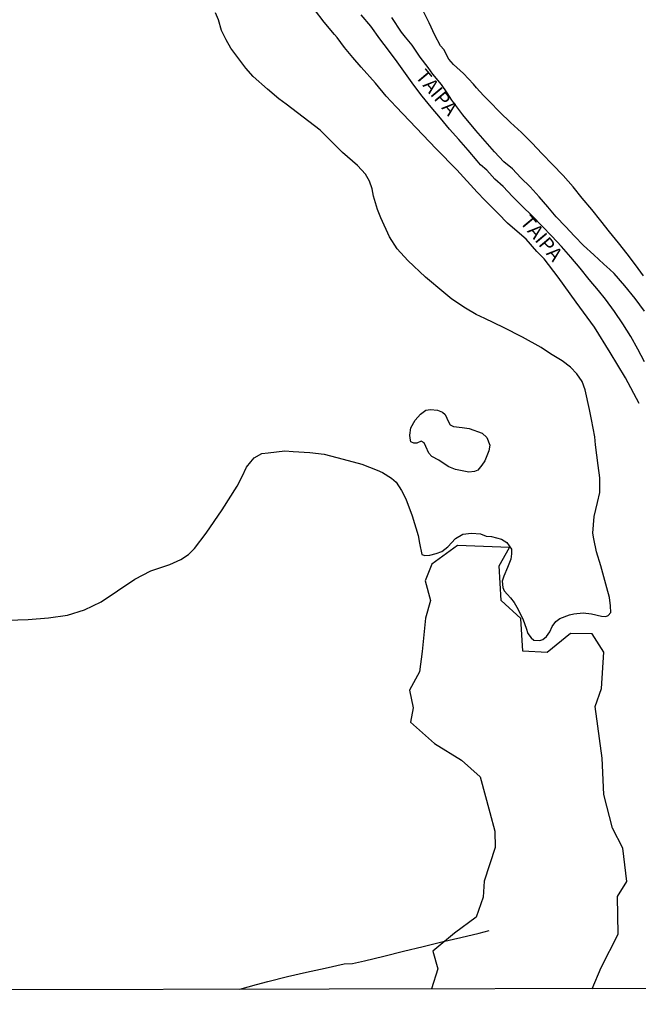
# Model space of a CAD drawing. Extents: x 180731 to 183148, y 1657648 to 1663197.
# Drawn here: x 182294 to 182404, y 1657650 to 1657825 of the extents above; entities that cross this region are included whole.
import ezdxf
from ezdxf.enums import TextEntityAlignment as Align

# ---------------------------------------------------------------- set-up
doc = ezdxf.new("R2010")
doc.units = 0
doc.header["$MEASUREMENT"] = 0
doc.layers.get('0').update_dxf_attribs({"linetype": 'CONTINUOUS'})
for name, color, linetype in [('V-BANHADO', 102, 'CONTINUOUS'), ('V-LAGOA', 5, 'CONTINUOUS'), ('V-NOME_DOS_LOGRADOUROS', 7, 'CONTINUOUS'), ('V-REFERENCIA', 4, 'CONTINUOUS'), ('V-VALETA', 6, 'CONTINUOUS'), ('X-LIMITE_5000', 7, 'CONTINUOUS')]:
    doc.layers.add(name, color=color, linetype=linetype)

# ---------------------------------------------------------------- blocks, each defined once
blk = doc.blocks.new('872QIIIP_img_geo')
blk.add_circle((182332.8, 1657652.77), 0.000000000291)
at = {"layer": 'V-BANHADO'}
blk.add_lwpolyline([(182395.62, 1657652.87), (182397.22, 1657656.66), (182400.23, 1657662.6), (182400.08, 1657669.28), (182401.79, 1657671.96), (182401.04, 1657677.9), (182399.19, 1657681.47), (182397.7, 1657687.48), (182397.4, 1657693.94), (182396.14, 1657703.15), (182397.26, 1657706.34), (182397.7, 1657712.81), (182395.62, 1657716.08), (182391.71, 1657716.14), (182387.55, 1657712.73), (182383.24, 1657713.02), (182382.87, 1657718.82), (182379.37, 1657722.01), (182379, 1657728.18), (182380.86, 1657731.44), (182371.57, 1657731.81), (182367.03, 1657728.47), (182365.84, 1657725.5), (182366.81, 1657722.01), (182365.92, 1657718.89), (182365.32, 1657712.95), (182364.8, 1657709.31), (182363.02, 1657706.04), (182363.68, 1657702.92), (182363.24, 1657700.32), (182367.48, 1657696.54), (182372.31, 1657693.57), (182375.66, 1657690.6), (182377.37, 1657684.28), (182378.26, 1657680.94), (182378.33, 1657678.04), (182376.33, 1657672.03), (182376.18, 1657669.2), (182374.92, 1657665.64), (182371.05, 1657662.74), (182367.19, 1657659.55), (182368.08, 1657656.43), (182366.97, 1657652.82)], dxfattribs=at)
at = {"layer": 'V-LAGOA'}
blk.add_lwpolyline([(182291.44, 1657718.53), (182295.1, 1657718.62), (182298.72, 1657718.9), (182302.1, 1657719.42), (182305.15, 1657720.33), (182308.1, 1657721.8), (182311.03, 1657723.73), (182314.09, 1657725.79), (182316.93, 1657727.31), (182320.31, 1657728.4), (182322.32, 1657729.33), (182323.67, 1657730.22), (182324.75, 1657731.26), (182326.83, 1657734), (182329.67, 1657738.17), (182332.36, 1657742.4), (182333.23, 1657744.11), (182334.01, 1657745.74), (182334.76, 1657746.72), (182335.37, 1657747.42), (182336.75, 1657748.19), (182336.75, 1657748.19), (182337.84, 1657748.33), (182340.83, 1657748.66), (182342.32, 1657748.56), (182345.3, 1657748.39), (182347.84, 1657748.06), (182351.2, 1657747.19), (182354.54, 1657746.32), (182357.29, 1657745.23), (182358.22, 1657744.79), (182359.83, 1657743.81), (182360.66, 1657743.09), (182361.64, 1657741.61), (182362.36, 1657740.13), (182363.52, 1657737.08), (182364.61, 1657733.61), (182364.81, 1657732.24), (182365.25, 1657730.19), (182365.79, 1657730.04), (182366.68, 1657730.08), (182367.78, 1657730.39), (182368.83, 1657730.76), (182369.87, 1657731.55), (182371.25, 1657733.05), (182372.54, 1657733.81), (182374.1, 1657734.03), (182375.71, 1657733.88), (182376.72, 1657733.49), (182377.63, 1657733.42), (182379.42, 1657732.92), (182380.38, 1657732.37), (182381.2, 1657731.18), (182381.22, 1657730.31), (182381.07, 1657729.39), (182380.5, 1657727.87), (182379.85, 1657726.34), (182379.57, 1657725.49), (182379.65, 1657724.36), (182379.92, 1657723.72), (182380.48, 1657723.11), (182381.03, 1657722.52), (182381.71, 1657721.67), (182382.42, 1657720.41), (182383.32, 1657718.55), (182383.86, 1657717.11), (182384.13, 1657716.11), (182384.71, 1657715.37), (182385.2, 1657714.93), (182386.24, 1657714.89), (182386.83, 1657715.06), (182387.48, 1657715.59), (182388.03, 1657716.41), (182388.48, 1657717.4), (182389.09, 1657718.25), (182389.85, 1657718.82), (182391.53, 1657719.45), (182392.34, 1657719.67), (182393.98, 1657719.82), (182395.5, 1657719.65), (182397.27, 1657719.24), (182398.01, 1657719.17), (182398.46, 1657719.35), (182398.92, 1657719.85), (182398.88, 1657721.05), (182398.66, 1657722.58), (182398.22, 1657724.25), (182397.15, 1657728.17), (182396.34, 1657730.68), (182395.86, 1657733.01), (182395.71, 1657734.03), (182395.95, 1657736.96), (182396.56, 1657739.47), (182396.93, 1657741.28), (182396.93, 1657743.85), (182396.65, 1657746.08), (182396.21, 1657749.72), (182396.08, 1657751.18), (182395.49, 1657754.27), (182395.14, 1657756.04), (182394.35, 1657759.53), (182393.79, 1657761.01), (182392.87, 1657762.4), (182391.72, 1657763.58), (182390.26, 1657764.69), (182388.17, 1657765.95), (182386.51, 1657767.06), (182383.17, 1657768.91), (182379.81, 1657770.63), (182376.47, 1657772.22), (182374.94, 1657772.94), (182373.03, 1657774.09), (182370.61, 1657775.7), (182369.17, 1657776.88), (182365.9, 1657779.63), (182362.76, 1657782.59), (182360.84, 1657784.64), (182359.45, 1657786.82), (182357.93, 1657790.15), (182357.34, 1657791.64), (182356.6, 1657794.06), (182356.38, 1657795.37), (182355.92, 1657796.7), (182355.18, 1657797.98), (182353.76, 1657799.49), (182353.76, 1657799.49), (182351.1, 1657801.8), (182350.01, 1657802.91), (182347.11, 1657805.81), (182344.1, 1657808.12), (182341.09, 1657810.43), (182339.76, 1657811.39), (182337.71, 1657813.11), (182335.18, 1657815.36), (182333.89, 1657816.84), (182331.19, 1657820.37), (182330.36, 1657821.88), (182329.57, 1657823.54), (182329.01, 1657825.45), (182328.48, 1657826.68)], dxfattribs=at)
blk.add_lwpolyline([(182363.08, 1657751.44), (182363.26, 1657752.78), (182364.06, 1657754.13), (182365.03, 1657755.21), (182365.95, 1657755.89), (182366.77, 1657756.06), (182368.06, 1657755.89), (182368.91, 1657755.54), (182369.41, 1657755.12), (182369.98, 1657753.87), (182370.31, 1657753.32), (182370.9, 1657752.99), (182372.41, 1657752.82), (182373.65, 1657752.64), (182375.99, 1657751.85), (182376.8, 1657751.06), (182377.35, 1657749.68), (182377.19, 1657748.65), (182376.45, 1657746.92), (182375.93, 1657746.11), (182375.2, 1657745.25), (182374.63, 1657744.97), (182373.59, 1657744.9), (182371.23, 1657745.34), (182370.03, 1657745.82), (182369.02, 1657746.45), (182368.26, 1657747), (182367.03, 1657747.66), (182366.46, 1657748.25), (182365.96, 1657749.43), (182365.63, 1657750.09), (182365.11, 1657750.37), (182364.34, 1657750.07), (182363.8, 1657750.03), (182363.27, 1657750.29), (182363.14, 1657750.91), (182363.08, 1657751.44)], close=True, dxfattribs=at)
at = {"layer": 'V-REFERENCIA'}
for points in [[(182404.9, 1657764.54), (182403.73, 1657766.79), (182402.48, 1657769.04), (182401.07, 1657771.29), (182399.58, 1657773.51), (182397.98, 1657775.7), (182396.74, 1657777.26), (182395.08, 1657779.19), (182393.45, 1657781.21), (182391.81, 1657783.2), (182390.11, 1657785.06), (182388.42, 1657786.91), (182386.67, 1657788.72), (182384.92, 1657790.53), (182383.12, 1657792.27), (182381.38, 1657794), (182379.76, 1657795.78), (182378.25, 1657797.09), (182376.84, 1657798.66), (182375.7, 1657799.63), (182375.1, 1657800.36), (182373.47, 1657802.23), (182371.84, 1657804.14), (182370.15, 1657806), (182368.54, 1657807.93), (182366.93, 1657809.87), (182365.3, 1657811.82), (182363.8, 1657813.82), (182362.32, 1657815.88), (182360.86, 1657817.96), (182359.32, 1657820.03), (182357.76, 1657822.05), (182356.17, 1657824.29), (182354.44, 1657826.36)], [(182403.96, 1657757.1), (182401.53, 1657761.7), (182398.77, 1657766.17), (182396.01, 1657770.7), (182392.73, 1657775.14), (182389.56, 1657779.59), (182387.04, 1657782.85), (182385.73, 1657784.21), (182383.85, 1657786.38), (182382.21, 1657787.74), (182380.5, 1657789.23), (182378.86, 1657790.94), (182376.48, 1657793.33), (182375.1, 1657794.77), (182371.49, 1657798.73), (182367.8, 1657802.47), (182364.26, 1657806.21), (182360.68, 1657809.96), (182358.89, 1657811.86), (182356.99, 1657814.14), (182354.45, 1657817.01), (182352.93, 1657818.73), (182351.48, 1657820.49), (182350.18, 1657822.27), (182349.7, 1657822.83), (182347.83, 1657825.04), (182346.1, 1657827.28)], [(182404.91, 1657773.57), (182403.23, 1657775.82), (182401.44, 1657778.06), (182399.53, 1657780.26), (182398.72, 1657780.96), (182397.69, 1657781.94), (182395.87, 1657783.61), (182394.05, 1657785.27), (182392.46, 1657786.93), (182390.85, 1657788.64), (182389.2, 1657790.33), (182387.68, 1657792.11), (182386.16, 1657793.91), (182384.57, 1657795.7), (182382.89, 1657797.29), (182381.37, 1657798.93), (182379.86, 1657800.17), (182379.86, 1657800.17), (182378.16, 1657801.95), (182376.54, 1657803.86), (182374.86, 1657805.75), (182372.54, 1657808.5), (182370.57, 1657811.15), (182369.74, 1657812.45), (182368.76, 1657813.9), (182367.23, 1657815.79), (182366.38, 1657816.98), (182364.95, 1657818.82), (182363.5, 1657820.95), (182362.35, 1657822.36), (182361.61, 1657823.27), (182359.92, 1657825.85)], [(182404.75, 1657779.85), (182403.3, 1657781.8), (182401.8, 1657783.75), (182400.3, 1657785.7), (182398.71, 1657787.66), (182397.14, 1657789.66), (182395.52, 1657791.67), (182393.81, 1657793.68), (182392.19, 1657795.69), (182390.4, 1657797.7), (182388.55, 1657799.66), (182386.66, 1657801.58), (182384.87, 1657803.52), (182383.01, 1657805.37), (182381.06, 1657807.18), (182379.11, 1657808.99), (182377.28, 1657810.92), (182376.2, 1657811.96), (182374.98, 1657813.34), (182374.45, 1657813.97), (182372.64, 1657815.89), (182370.89, 1657817.51), (182370.06, 1657818.44), (182369.15, 1657820.14), (182368.58, 1657820.84), (182367.54, 1657822.7), (182366.52, 1657824.92), (182365.39, 1657827.15)]]:
    blk.add_lwpolyline(points, dxfattribs=at)
at = {"layer": 'V-VALETA'}
blk.add_lwpolyline([(182332.8, 1657652.77), (182335.76, 1657653.64), (182337.82, 1657654.18), (182341.31, 1657655.03), (182344.69, 1657655.83), (182348.03, 1657656.52), (182351.39, 1657657.3), (182352.86, 1657657.36), (182355.01, 1657657.86), (182358.48, 1657658.68), (182361.97, 1657659.53), (182365.46, 1657660.38), (182368.82, 1657661.21), (182372.16, 1657662.01), (182375.47, 1657662.77), (182377.22, 1657663.22)], dxfattribs=at)
at = {"layer": 'X-LIMITE_5000'}
blk.add_lwpolyline([(180735.84, 1660421.55), (181217.45, 1660422.38), (181699.06, 1660423.19), (182180.66, 1660423.99), (182662.26, 1660424.76), (183143.87, 1660425.51), (183144.72, 1659871.22), (183145.57, 1659316.92), (183146.42, 1658762.63), (183147.27, 1658208.34), (183148.12, 1657654.05), (182666.64, 1657653.3), (182185.16, 1657652.53), (181703.68, 1657651.74), (181222.19, 1657650.92), (180740.71, 1657650.09), (180739.74, 1658204.38), (180738.76, 1658758.67), (180737.79, 1659312.96), (180736.82, 1659867.26), (180735.84, 1660421.55)], dxfattribs=at)
at = {"layer": 'V-NOME_DOS_LOGRADOUROS'}
for p in [(182363.37, 1657814.8), (182382.01, 1657788.84)]:
    blk.add_text('TAIPA', height=2.5, rotation=310, dxfattribs=at).set_placement(p, align=Align.BOTTOM_LEFT)

msp = doc.modelspace()

# ---------------------------------------------------------------- block references
at = {"linetype": 'Continuous'}
msp.add_blockref('872QIIIP_img_geo', (0, 0), dxfattribs=at)

doc.saveas('drawing.dxf')
